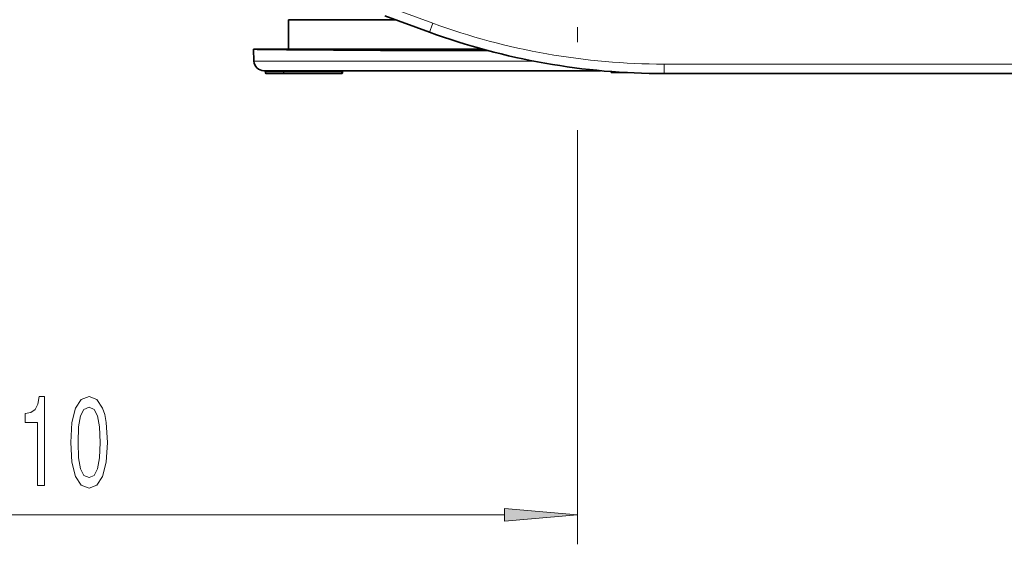
# Model space of a CAD drawing. Extents: x 0 to 420, y 0 to 297.
# Drawn here: x 114 to 147, y 204 to 222 of the extents above; entities that cross this region are included whole.
import ezdxf

# ---------------------------------------------------------------- set-up
doc = ezdxf.new("R2010")
doc.units = 0
doc.linetypes.add('DASHDOT', pattern=[18.5, 12, -3, 0.5, -3])

msp = doc.modelspace()

# ---------------------------------------------------------------- linework, layer by layer
at = {"color": 7, "linetype": 'DASHDOT', "lineweight": 13}
msp.add_line((132.89061, 255.075714), (132.89061, 217.592377), dxfattribs=at)
at = {"color": 7, "lineweight": 13}
for p, q in [((127.966728, 221.713562), (126.44841, 222.266174)), ((121.879372, 220.422424), (131.417145, 220.422424)), ((135.833191, 220.326492), (148.940582, 220.326492)), ((135.833191, 220.000717), (135.833191, 220.326492)), ((122.26638, 220.06868), (122.284836, 220.067963)), ((122.267784, 220.032745), (122.286186, 220.033463)), ((122.284836, 220.067963), (122.883705, 220.067963)), ((122.284836, 220.067963), (122.286186, 220.033463)), ((122.286186, 220.033463), (122.88385, 220.033463)), ((122.883705, 220.067963), (122.898613, 220.067963)), ((122.883705, 220.067963), (122.88385, 220.033463)), ((122.898613, 220.067963), (122.898613, 220.100723)), ((124.856705, 220.067963), (122.898613, 220.067963)), ((122.898613, 220.067963), (122.89875, 220.033463)), ((124.85611, 220.033463), (122.89875, 220.033463)), ((122.89875, 220.000717), (122.89875, 220.033463)), ((124.856705, 220.067963), (124.85611, 220.033463)), ((124.85611, 220.000717), (124.85611, 220.033463)), ((124.856705, 220.067963), (124.856705, 220.100723)), ((124.856705, 220.067963), (124.890038, 220.067963)), ((132.89061, 217.592377), (132.89061, 204.000717)), ((98.714424, 205.000717), (130.400116, 205.000717))]:
    msp.add_line(p, q, dxfattribs=at)
at = {"color": 7, "lineweight": 35}
for p, q in [((123.057274, 220.834045), (123.057274, 221.834045)), ((123.057274, 221.834045), (126.681854, 221.834045)), ((127.852722, 221.407883), (126.334404, 221.96051)), ((121.864998, 220.834045), (124.223938, 220.834045)), ((121.879372, 220.422424), (121.864998, 220.834045)), ((123.057274, 220.834045), (129.65303, 220.834045)), ((122.212502, 220.100723), (133.675262, 220.100723)), ((122.26638, 220.06868), (122.267784, 220.032745)), ((122.301086, 220.000717), (122.89875, 220.000717)), ((124.85611, 220.000717), (122.89875, 220.000717)), ((124.890038, 220.067963), (124.889435, 220.033463)), ((134.03154, 220.070374), (134.03154, 220.034058)), ((134.03154, 220.034058), (134.094955, 220.034058)), ((134.094955, 220.065552), (134.094955, 220.034058)), ((134.094955, 220.034058), (134.58638, 220.034058)), ((135.833191, 220.000717), (149.038635, 220.000717))]:
    msp.add_line(p, q, dxfattribs=at)
msp.add_lwpolyline([(121.864998, 220.834045), (121.865181, 220.83374), (121.865501, 220.833542), (121.866592, 220.83313), (121.879158, 220.831284), (121.991669, 220.82576), (122.989967, 220.809753), (126.187149, 220.789261), (129.861237, 220.777893)], dxfattribs=at)
at = {"color": 7, "lineweight": 13}
msp.add_lwpolyline([(124.223938, 220.834045), (124.224205, 220.83371), (124.224792, 220.833435), (124.231506, 220.832199), (124.291656, 220.828506), (124.827942, 220.817657), (127.703117, 220.797195), (129.816498, 220.78978)], dxfattribs=at)
for points in [[(114.51059, 206.000717), (114.746613, 206.000717), (114.746613, 209.022339), (114.570244, 209.022339), (114.52356, 208.758636), (114.430183, 208.581406), (114.287537, 208.477661), (114.090416, 208.443085), (114.090416, 208.136169), (114.51059, 208.136169)], [(115.643585, 207.466141), (115.682487, 206.78746), (115.80439, 206.303314), (115.998917, 206.009369), (116.268654, 205.914261), (116.535805, 206.009369), (116.730331, 206.303314), (116.84964, 206.78746), (116.891136, 207.466141), (116.84964, 208.140488), (116.800354, 208.408493), (116.730331, 208.628967), (116.535805, 208.922913), (116.268654, 209.022339), (115.998917, 208.922913), (115.80439, 208.624634), (115.682487, 208.140488)], [(115.892578, 207.466141), (115.913322, 207.989197), (115.978165, 208.365265), (116.094879, 208.585724), (116.268654, 208.663544), (116.439842, 208.585724), (116.556557, 208.365265), (116.621399, 207.989197), (116.642143, 207.466141), (116.621399, 206.938751), (116.556557, 206.562683), (116.439842, 206.342209), (116.268654, 206.268723), (116.094879, 206.342209), (115.978165, 206.562683), (115.913322, 206.938751)], [(130.400116, 204.782822), (132.89061, 205.000717), (130.400116, 205.218613)]]:
    msp.add_lwpolyline(points, close=True, dxfattribs=at)
msp.add_arc((135.833191, 243.326492), 23.000001, 250.000001, 269.999997, dxfattribs=at)
at = {"color": 7, "lineweight": 35}
for centre, radius, start, end in [((135.833191, 243.334045), 23.333334, 250.000001, 269.999997), ((122.212502, 220.434052), 0.333333, 181.999997, 269.999997), ((122.23307, 220.067383), 0.033333, 2.23516, 90.000003), ((122.301086, 220.034058), 0.033333, 182.235161, 269.999997), ((124.85611, 220.034058), 0.033333, 269.999997, 359), ((124.923363, 220.067383), 0.033333, 96.352406, 178.999997)]:
    msp.add_arc(centre, radius, start, end, dxfattribs=at)
at = {"color": 7, "lineweight": 13}
for centre, major_axis, ratio, start_param, end_param in [((127.966728, 221.721115), (-0.114006, -0.313232), 0.007761, 0.000000003, 1.549475591), ((122.269936, 220.067383), (0, -0.03334), 0.447214, 1.588249619, 3.141592654), ((122.301086, 220.034058), (0, -0.03334), 0.447214, 4.729842273, 6.283185307), ((122.868805, 220.067383), (0, -0.03334), 0.447214, 1.588249619, 3.141592654), ((122.89875, 220.034058), (0, -0.03334), 0.447214, 4.729842273, 6.283185307), ((122.89875, 220.034058), (-0.033333, -0.000137), 0.017452, 1.107148713, 1.570724413), ((124.85611, 220.034058), (-0.033325, 0.00058), 0.01745, 1.571100913, 3.141592654)]:
    msp.add_ellipse(centre, major_axis=major_axis, ratio=ratio, start_param=start_param, end_param=end_param, dxfattribs=at)
msp.add_solid([(130.400116, 204.782822), (132.89061, 205.000717), (130.400116, 204.782822), (130.400116, 205.218613)], dxfattribs=at)

doc.saveas('drawing.dxf')
